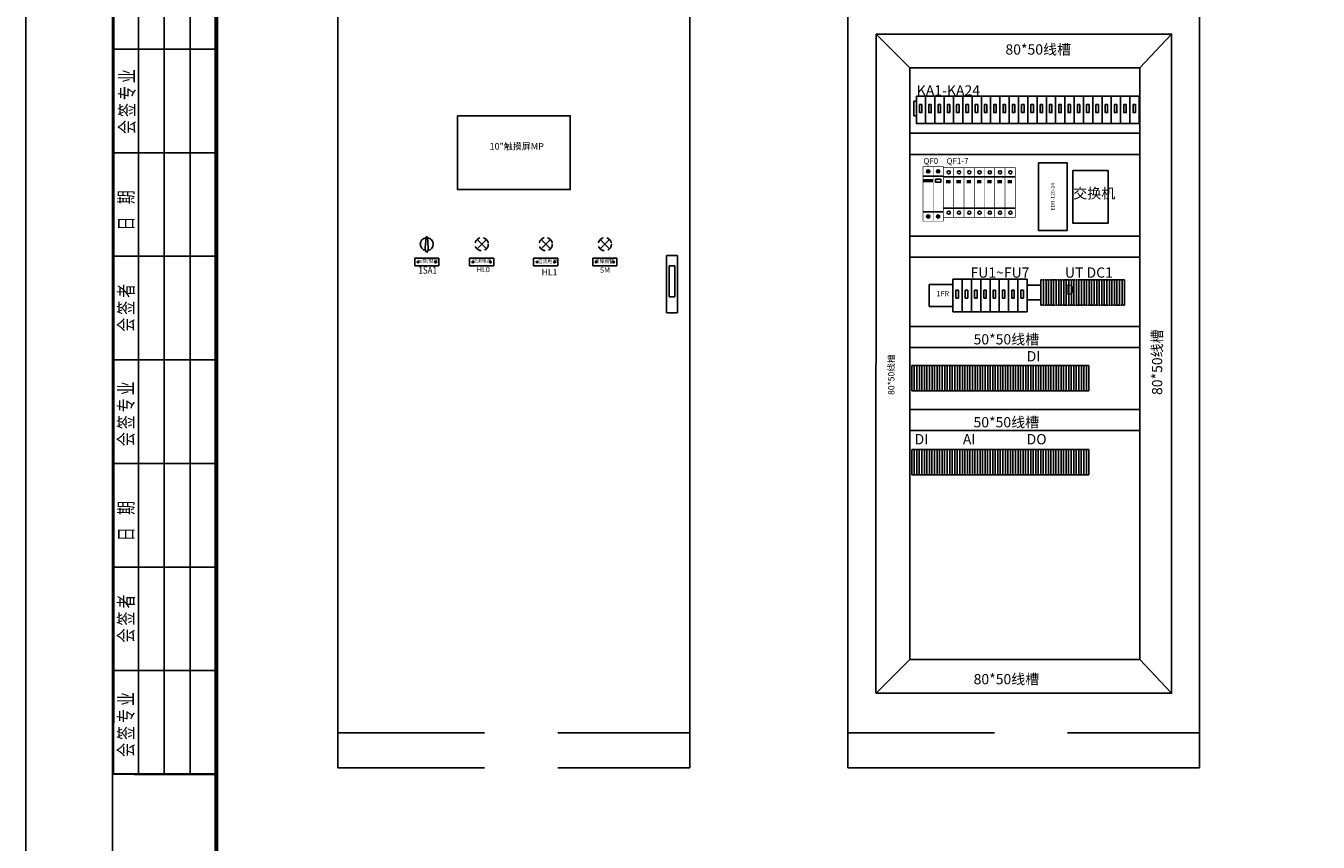
# Model space of a CAD drawing. Extents: x 187 to 13663, y -7871 to 6749.
# Drawn here: x 5426 to 5646, y -3275 to -3135 of the extents above; entities that cross this region are included whole.
import ezdxf

# ---------------------------------------------------------------- set-up
doc = ezdxf.new("R2010")
doc.units = 0
for name, pattern in [('CENTER', [2, 1.25, -0.25, 0.25, -0.25]), ('DASH', [0.35, 0.25, -0.1]), ('DASHED2', [0.375, 0.25, -0.125]), ('HIDDEN', [7.5, 5, -2.5])]:
    doc.linetypes.add(name, pattern=pattern)
for name, color, linetype in [('01原理图', 7, 'Continuous'), ('_SIGN_', 7, 'Continuous'), ('CL', 3, 'Continuous'), ('T', 3, 'Continuous')]:
    doc.layers.add(name, color=color, linetype=linetype)
doc.layers.add('不打印', color=6, linetype='Continuous', plot=False)
doc.styles.add('ecidi-romand', font='ecidi_romand.shx', dxfattribs={"width": 0.8, "bigfont": 'ecidi_hzfs.shx'})
doc.styles.add('HZZT', font='Romans.shx', dxfattribs={"bigfont": 'HZTXT.SHX'})
doc.styles.add('romans', font='romans.shx', dxfattribs={"width": 0.8})
doc.styles.add('TJZT2.0', font='txt', dxfattribs={"height": 2})
doc.styles.add('宋体2', font='txt', dxfattribs={"width": 0.8, "height": 2})
doc.styles.add('尺寸标注', font='txt', dxfattribs={"width": 0.8, "height": 35})

# ---------------------------------------------------------------- blocks, each defined once
blk = doc.blocks.new('*U202')
at = {"color": 1}
for p, q in [((0, 5.3), (3.5, 5.3)), ((3.5, 5.3), (7, 5.3)), ((7, 5.3), (10.5, 5.3)), ((10.5, 5.3), (14, 5.3)), ((14, 5.3), (17.5, 5.3)), ((17.5, 5.3), (21, 5.3)), ((21, 5.3), (24.5, 5.3)), ((0, -5.3), (3.5, -5.3)), ((3.5, -5.3), (7, -5.3)), ((7, -5.3), (10.5, -5.3)), ((10.5, -5.3), (14, -5.3)), ((14, -5.3), (17.5, -5.3)), ((17.5, -5.3), (21, -5.3)), ((21, -5.3), (24.5, -5.3))]:
    blk.add_line(p, q, dxfattribs=at)
at = {"const_width": 0.2}
for points in [[(0, 8.5), (3.5, 8.5), (3.5, -8.5), (0, -8.5)], [(3.5, 8.5), (7, 8.5), (7, -8.5), (3.5, -8.5)], [(7, 8.5), (10.5, 8.5), (10.5, -8.5), (7, -8.5)], [(10.5, 8.5), (14, 8.5), (14, -8.5), (10.5, -8.5)], [(14, 8.5), (17.5, 8.5), (17.5, -8.5), (14, -8.5)], [(17.5, 8.5), (21, 8.5), (21, -8.5), (17.5, -8.5)], [(21, 8.5), (24.5, 8.5), (24.5, -8.5), (21, -8.5)]]:
    blk.add_lwpolyline(points, close=True, dxfattribs=at)
at = {"const_width": 1.2}
for points in [[(0.93, 3.71), (2.44, 3.71)], [(4.43, 3.71), (5.94, 3.71)], [(7.93, 3.71), (9.44, 3.71)], [(11.43, 3.71), (12.94, 3.71)], [(14.93, 3.71), (16.44, 3.71)], [(18.43, 3.71), (19.94, 3.71)], [(21.93, 3.71), (23.44, 3.71)]]:
    blk.add_lwpolyline(points, dxfattribs=at)
at = {"color": 1}
for centre in [(1.82, 6.9), (5.32, 6.9), (8.82, 6.9), (12.32, 6.9), (15.82, 6.9), (19.32, 6.9), (22.82, 6.9), (1.82, -6.9), (5.32, -6.9), (8.82, -6.9), (12.32, -6.9), (15.82, -6.9), (19.32, -6.9), (22.82, -6.9)]:
    blk.add_circle(centre, 0.539, dxfattribs=at)
blk = doc.blocks.new('漏电保护器 GSH201')
at = {"color": 1}
for p, q in [((-3.5, -1.6), (-1.75, -1.6)), ((-1.8, -1.6), (-0.05, -1.6)), ((-1.8, -7.7), (-0.05, -7.7))]:
    blk.add_line(p, q, dxfattribs=at)
at = {"const_width": 0.1}
blk.add_lwpolyline([(-1.75, -9.3), (-3.5, -9.3), (-3.5, 0), (-1.75, 0)], dxfattribs=at)
blk.add_lwpolyline([(-1.75, 0), (0, 0), (0, -9.3), (-1.75, -9.3)], close=True, dxfattribs=at)
at = {"color": 1, "const_width": 0.6}
blk.add_lwpolyline([(-3.5, -2.39), (-1.75, -2.39)], dxfattribs=at)
at = {"layer": '01原理图', "color": 1}
for p, q in [((-2.86, -0.78), (-2.62, -0.78)), ((-2.86, -0.82), (-2.62, -0.82)), ((-2.62, -0.53), (-2.62, -0.78)), ((-2.62, -0.82), (-2.62, -1.07)), ((-2.57, -0.53), (-2.57, -0.78)), ((-2.57, -0.78), (-2.32, -0.78)), ((-2.57, -0.82), (-2.32, -0.82)), ((-2.57, -0.82), (-2.57, -1.07)), ((-1.16, -0.78), (-0.92, -0.78)), ((-1.16, -0.82), (-0.92, -0.82)), ((-0.92, -0.53), (-0.92, -0.78)), ((-0.92, -0.82), (-0.92, -1.07)), ((-0.87, -0.53), (-0.87, -0.78)), ((-0.87, -0.78), (-0.62, -0.78)), ((-0.87, -0.82), (-0.62, -0.82)), ((-0.87, -0.82), (-0.87, -1.07)), ((-3.5, -7.7), (-1.75, -7.7)), ((-2.86, -8.48), (-2.62, -8.48)), ((-2.86, -8.52), (-2.62, -8.52)), ((-2.62, -8.48), (-2.62, -8.23)), ((-2.62, -8.77), (-2.62, -8.52)), ((-2.57, -8.48), (-2.57, -8.23)), ((-2.57, -8.48), (-2.32, -8.48)), ((-2.57, -8.52), (-2.32, -8.52)), ((-2.57, -8.77), (-2.57, -8.52)), ((-1.16, -8.48), (-0.92, -8.48)), ((-1.16, -8.52), (-0.92, -8.52)), ((-0.92, -8.48), (-0.92, -8.23)), ((-0.92, -8.77), (-0.92, -8.52)), ((-0.87, -8.48), (-0.87, -8.23)), ((-0.87, -8.48), (-0.62, -8.48)), ((-0.87, -8.52), (-0.62, -8.52)), ((-0.87, -8.77), (-0.87, -8.52))]:
    blk.add_line(p, q, dxfattribs=at)
at = {"layer": '01原理图'}
blk.add_lwpolyline([(-1.35, -2.14), (-0.47, -2.14), (-0.47, -2.65), (-1.35, -2.65)], close=True, dxfattribs=at)
at = {"layer": '01原理图', "color": 1}
for centre in [(-2.59, -0.8), (-0.89, -0.8), (-2.59, -8.5), (-0.89, -8.5)]:
    blk.add_circle(centre, 0.269, dxfattribs=at)
blk = doc.blocks.new('A$C30F72DC8')
at = {"layer": '01原理图'}
blk.add_lwpolyline([(0, 11.52), (4.9, 11.52), (4.9, 0), (0, 0)], close=True, dxfattribs=at)
at = {"layer": '01原理图', "insert": (2.45, 5.76), "char_height": 0.64, "attachment_point": 5, "rotation": 90, "style": 'HZZT'}
blk.add_mtext('{\\fSimSun|b0|i0|c134|p2;EDR-120-24}', dxfattribs=at)
blk = doc.blocks.new('A$C42AF28A6')
for p, q in [((14.94, 84.82), (14.97, 296.99)), ((32.44, 84.81), (14.94, 84.82))]:
    blk.add_line(p, q)
blk.add_lwpolyline([(434.79, 304.02), (14.79, 304.02), (14.79, 7.05), (434.79, 7.05)], close=True)
for points, const_width in [([(32.47, 296.99), (14.97, 296.99), (14.94, 84.82), (32.44, 84.81)], 0.354), ([(174.79, 14.13), (32.47, 14.16), (32.47, 296.99), (427.73, 296.99), (427.73, 14.16), (284.8, 14.16)], 0.707)]:
    blk.add_lwpolyline(points, dxfattribs=dict(const_width=const_width))
at = {"layer": 'CL'}
for p, q in [((19.19, 296.95), (19.19, 137.85)), ((23.61, 296.95), (23.61, 137.85)), ((28.02, 296.95), (28.02, 137.85)), ((32.44, 208.56), (14.94, 208.56)), ((32.44, 190.89), (14.94, 190.89)), ((32.44, 173.21), (14.94, 173.21)), ((32.44, 155.53), (14.94, 155.53)), ((32.44, 137.85), (14.94, 137.85)), ((19.19, 137.84), (19.19, 84.81)), ((23.61, 137.84), (23.61, 84.81)), ((28.02, 137.84), (28.02, 84.81)), ((32.44, 120.17), (14.94, 120.17)), ((32.44, 102.49), (14.94, 102.49))]:
    blk.add_line(p, q, dxfattribs=at)
at = {"layer": '不打印', "color": 6, "linetype": 'DASH', "ltscale": 2}
blk.add_lwpolyline([(441, 0), (441, 311.85), (0, 311.85), (0, 0)], close=True, dxfattribs=at)
at = {"layer": 'CL', "style": 'ecidi-romand', "width": 0.7}
blk.add_text('日    期', height=2.475, rotation=90, dxfattribs=at).set_placement((18.33, 177.62))
at = {"layer": 'T', "style": 'ecidi-romand', "width": 0.7}
for s, p in [('会 签 专 业', (18.51, 194.09)), ('会 签 者', (18.33, 160.34)), ('会 签 专 业', (18.33, 140.81)), ('日    期', (18.33, 124.58)), ('会 签 者', (18.33, 107.3)), ('会 签 专 业', (18.33, 87.77))]:
    blk.add_text(s, height=2.475, rotation=90, dxfattribs=at).set_placement(p)

msp = doc.modelspace()

# ---------------------------------------------------------------- linework, layer by layer
for p, q in [((5478.786, -3097.1198), (5478.786, -3262.1198)), ((5478.786, -3097.1198), (5478.786, -3262.1198)), ((5538.786, -3097.1198), (5538.786, -3262.1198))]:
    msp.add_line(p, q)
at = {"color": 0}
for p, q in [((5565.7176, -3097.1198), (5565.7176, -3262.1198)), ((5565.7176, -3097.1198), (5565.7176, -3262.1198)), ((5625.7176, -3097.1198), (5625.7176, -3262.1198)), ((5625.7176, -3097.1198), (5625.7176, -3262.1198)), ((5491.8649, -3175.1198), (5491.8649, -3176.3948)), ((5495.9899, -3175.1198), (5491.8649, -3175.1198)), ((5495.9899, -3176.3948), (5495.9899, -3175.1198)), ((5501.2361, -3175.1198), (5501.2361, -3176.3948)), ((5505.3611, -3175.1198), (5501.2361, -3175.1198)), ((5505.3611, -3176.3948), (5505.3611, -3175.1198)), ((5512.1562, -3175.1198), (5512.1562, -3176.3948)), ((5516.2812, -3175.1198), (5512.1562, -3175.1198)), ((5516.2812, -3176.3948), (5516.2812, -3175.1198)), ((5522.2378, -3175.1198), (5522.2378, -3176.3948)), ((5526.3628, -3175.1198), (5522.2378, -3175.1198)), ((5526.3628, -3176.3948), (5526.3628, -3175.1198)), ((5491.8649, -3176.3948), (5495.9899, -3176.3948)), ((5501.2361, -3176.3948), (5505.3611, -3176.3948)), ((5512.1562, -3176.3948), (5516.2812, -3176.3948)), ((5522.2378, -3176.3948), (5526.3628, -3176.3948))]:
    msp.add_line(p, q, dxfattribs=at)
at = {"lineweight": -2, "ltscale": 0.0001}
for p, q in [((5615.55, -3142.6262), (5620.9469, -3136.8695)), ((5620.9469, -3136.8695), (5620.9469, -3142.6262)), ((5598.6682, -3179.718), (5596.3109, -3179.718)), ((5598.6682, -3182.2365), (5596.3109, -3182.2365))]:
    msp.add_line(p, q, dxfattribs=at)
at = {"lineweight": -2}
for p, q in [((5576.3335, -3142.6262), (5576.3326, -3243.6128)), ((5576.3334, -3142.6262), (5615.55, -3142.6262)), ((5615.5388, -3243.6128), (5615.55, -3142.6262)), ((5576.9948, -3148.2887), (5577.4221, -3148.2887)), ((5576.9948, -3148.2887), (5576.9948, -3150.8073)), ((5576.9948, -3150.8073), (5577.4221, -3150.8073)), ((5576.3317, -3153.7932), (5615.5484, -3153.7932)), ((5576.3343, -3157.3911), (5615.5484, -3157.3911)), ((5576.3319, -3171.3462), (5615.5486, -3171.3462)), ((5576.3319, -3171.3462), (5615.5486, -3171.3462)), ((5576.3319, -3171.3462), (5615.5486, -3171.3462)), ((5576.3372, -3171.3462), (5615.5434, -3171.3462)), ((5576.3319, -3174.9441), (5615.5486, -3174.9441)), ((5576.3319, -3174.9441), (5615.5486, -3174.9441)), ((5576.3372, -3174.9441), (5615.5434, -3174.9441)), ((5598.6682, -3178.8185), (5598.6682, -3183.136)), ((5599.1068, -3178.8185), (5599.1068, -3183.136)), ((5599.5385, -3178.8185), (5599.5385, -3183.136)), ((5599.9703, -3178.8185), (5599.9703, -3183.136)), ((5600.402, -3178.8185), (5600.402, -3183.136)), ((5600.8338, -3178.8185), (5600.8338, -3183.136)), ((5601.2655, -3178.8185), (5601.2655, -3183.136)), ((5601.6973, -3178.8185), (5601.6973, -3183.136)), ((5602.129, -3178.8185), (5602.129, -3183.136)), ((5602.5608, -3178.8185), (5602.5608, -3183.136)), ((5602.9925, -3178.8185), (5602.9925, -3183.136)), ((5603.4243, -3178.8185), (5603.4243, -3183.136)), ((5603.856, -3178.8185), (5603.856, -3183.136)), ((5604.2878, -3178.8185), (5604.2878, -3183.136)), ((5604.2878, -3178.8185), (5604.2878, -3183.136)), ((5604.7195, -3178.8185), (5604.7195, -3183.136)), ((5604.7195, -3178.8185), (5604.7195, -3183.136)), ((5605.1513, -3178.8185), (5605.1513, -3183.136)), ((5605.1513, -3178.8185), (5605.1513, -3183.136)), ((5605.583, -3178.8185), (5605.583, -3183.136)), ((5605.583, -3178.8185), (5605.583, -3183.136)), ((5606.0148, -3178.8185), (5606.0148, -3183.136)), ((5606.4465, -3178.8185), (5606.4465, -3183.136)), ((5606.8783, -3178.8185), (5606.8783, -3183.136)), ((5607.31, -3178.8185), (5607.31, -3183.136)), ((5607.7418, -3178.8185), (5607.7418, -3183.136)), ((5608.1735, -3178.8185), (5608.1735, -3183.136)), ((5608.6053, -3178.8185), (5608.6053, -3183.136)), ((5608.6053, -3178.8185), (5608.6053, -3183.136)), ((5609.037, -3178.8185), (5609.037, -3183.136)), ((5609.037, -3178.8185), (5609.037, -3183.136)), ((5609.4688, -3178.8185), (5609.4688, -3183.136)), ((5609.4688, -3178.8185), (5609.4688, -3183.136)), ((5609.9005, -3178.8185), (5609.9005, -3183.136)), ((5609.9005, -3178.8185), (5609.9005, -3183.136)), ((5610.3323, -3178.8185), (5610.3323, -3183.136)), ((5610.764, -3178.8185), (5610.764, -3183.136)), ((5611.1958, -3178.8185), (5611.1958, -3183.136)), ((5611.6275, -3178.8185), (5611.6275, -3183.136)), ((5612.0593, -3178.8185), (5612.0593, -3183.136)), ((5612.491, -3178.8185), (5612.491, -3183.136)), ((5612.9228, -3178.8185), (5612.9228, -3183.136)), ((5612.9228, -3178.8185), (5612.9228, -3183.136)), ((5576.3198, -3186.7701), (5615.5364, -3186.7701)), ((5576.325, -3186.7701), (5615.5417, -3186.7701)), ((5576.3302, -3186.7701), (5615.5364, -3186.7701)), ((5576.3354, -3186.7701), (5615.5417, -3186.7701)), ((5576.3354, -3186.7701), (5615.5417, -3186.7701)), ((5576.3354, -3186.7701), (5615.5417, -3186.7701)), ((5576.3199, -3190.3681), (5615.5366, -3190.3681)), ((5576.3252, -3190.3681), (5615.5418, -3190.3681)), ((5576.3304, -3190.3681), (5615.5366, -3190.3681)), ((5576.3356, -3190.3681), (5615.5418, -3190.3681)), ((5576.3356, -3190.3681), (5615.5418, -3190.3681)), ((5576.3356, -3190.3681), (5615.5418, -3190.3681)), ((5576.6357, -3193.4221), (5576.6357, -3197.7396)), ((5577.0674, -3193.4221), (5577.0674, -3197.7396)), ((5577.0674, -3193.4221), (5577.0674, -3197.7396)), ((5577.4992, -3193.4221), (5577.4992, -3197.7396)), ((5577.4992, -3193.4221), (5577.4992, -3197.7396)), ((5577.9309, -3193.4221), (5577.9309, -3197.7396)), ((5577.9309, -3193.4221), (5577.9309, -3197.7396)), ((5578.3627, -3193.4221), (5578.3627, -3197.7396)), ((5578.3627, -3193.4221), (5578.3627, -3197.7396)), ((5578.7944, -3193.4221), (5578.7944, -3197.7396)), ((5579.2262, -3193.4221), (5579.2262, -3197.7396)), ((5579.6579, -3193.4221), (5579.6579, -3197.7396)), ((5580.0897, -3193.4221), (5580.0897, -3197.7396)), ((5580.5214, -3193.4221), (5580.5214, -3197.7396)), ((5580.9532, -3193.4221), (5580.9532, -3197.7396)), ((5581.3849, -3193.4221), (5581.3849, -3197.7396)), ((5581.3849, -3193.4221), (5581.3849, -3197.7396)), ((5581.8167, -3193.4221), (5581.8167, -3197.7396)), ((5581.8167, -3193.4221), (5581.8167, -3197.7396)), ((5582.2484, -3193.4221), (5582.2484, -3197.7396)), ((5582.2484, -3193.4221), (5582.2484, -3197.7396)), ((5582.6802, -3193.4221), (5582.6802, -3197.7396)), ((5582.6802, -3193.4221), (5582.6802, -3197.7396)), ((5583.1119, -3193.4221), (5583.1119, -3197.7396)), ((5583.5437, -3193.4221), (5583.5437, -3197.7396)), ((5583.9754, -3193.4221), (5583.9754, -3197.7396)), ((5584.4072, -3193.4221), (5584.4072, -3197.7396)), ((5584.8389, -3193.4221), (5584.8389, -3197.7396)), ((5585.2707, -3193.4221), (5585.2707, -3197.7396)), ((5585.7024, -3193.4221), (5585.7024, -3197.7396)), ((5585.7024, -3193.4221), (5585.7024, -3197.7396)), ((5586.1342, -3193.4221), (5586.1342, -3197.7396)), ((5586.5659, -3193.4221), (5586.5659, -3197.7396)), ((5586.9977, -3193.4221), (5586.9977, -3197.7396)), ((5587.4294, -3193.4221), (5587.4294, -3197.7396)), ((5587.8612, -3193.4221), (5587.8612, -3197.7396)), ((5587.8612, -3193.4221), (5587.8612, -3197.7396)), ((5588.2929, -3193.4221), (5588.2929, -3197.7396)), ((5588.2929, -3193.4221), (5588.2929, -3197.7396)), ((5588.7247, -3193.4221), (5588.7247, -3197.7396)), ((5588.7247, -3193.4221), (5588.7247, -3197.7396)), ((5589.1564, -3193.4221), (5589.1564, -3197.7396)), ((5589.1564, -3193.4221), (5589.1564, -3197.7396)), ((5589.5882, -3193.4221), (5589.5882, -3197.7396)), ((5590.0199, -3193.4221), (5590.0199, -3197.7396)), ((5590.4517, -3193.4221), (5590.4517, -3197.7396)), ((5590.8834, -3193.4221), (5590.8834, -3197.7396)), ((5591.3152, -3193.4221), (5591.3152, -3197.7396)), ((5591.7469, -3193.4221), (5591.7469, -3197.7396)), ((5592.1787, -3193.4221), (5592.1787, -3197.7396)), ((5592.1787, -3193.4221), (5592.1787, -3197.7396)), ((5592.5979, -3193.4221), (5606.4207, -3193.4221)), ((5592.6104, -3193.4221), (5592.6104, -3197.7396)), ((5592.6104, -3193.4221), (5592.6104, -3197.7396)), ((5593.0422, -3193.4221), (5593.0422, -3197.7396)), ((5593.0422, -3193.4221), (5593.0422, -3197.7396)), ((5593.4739, -3193.4221), (5593.4739, -3197.7396)), ((5593.4739, -3193.4221), (5593.4739, -3197.7396)), ((5593.9057, -3193.4221), (5593.9057, -3197.7396)), ((5594.3374, -3193.4221), (5594.3374, -3197.7396)), ((5594.7692, -3193.4221), (5594.7692, -3197.7396)), ((5595.2009, -3193.4221), (5595.2009, -3197.7396)), ((5595.6327, -3193.4221), (5595.6327, -3197.7396)), ((5596.0644, -3193.4221), (5596.0644, -3197.7396)), ((5596.4962, -3193.4221), (5596.4962, -3197.7396)), ((5596.4962, -3193.4221), (5596.4962, -3197.7396)), ((5596.9279, -3193.4221), (5596.9279, -3197.7396)), ((5596.9279, -3193.4221), (5596.9279, -3197.7396)), ((5597.3597, -3193.4221), (5597.3597, -3197.7396)), ((5597.3597, -3193.4221), (5597.3597, -3197.7396)), ((5597.7914, -3193.4221), (5597.7914, -3197.7396)), ((5597.7914, -3193.4221), (5597.7914, -3197.7396)), ((5598.2232, -3193.4221), (5598.2232, -3197.7396)), ((5598.6549, -3193.4221), (5598.6549, -3197.7396)), ((5599.0809, -3193.4221), (5599.0809, -3197.7396)), ((5599.5059, -3193.4221), (5599.5059, -3197.7396)), ((5599.9444, -3193.4221), (5599.9444, -3197.7396)), ((5600.3762, -3193.4221), (5600.3762, -3197.7396)), ((5600.8079, -3193.4221), (5600.8079, -3197.7396)), ((5601.2397, -3193.4221), (5601.2397, -3197.7396)), ((5601.6714, -3193.4221), (5601.6714, -3197.7396)), ((5602.1032, -3193.4221), (5602.1032, -3197.7396)), ((5602.5349, -3193.4221), (5602.5349, -3197.7396)), ((5602.9667, -3193.4221), (5602.9667, -3197.7396)), ((5603.3984, -3193.4221), (5603.3984, -3197.7396)), ((5603.8302, -3193.4221), (5603.8302, -3197.7396)), ((5604.2619, -3193.4221), (5604.2619, -3197.7396)), ((5604.6937, -3193.4221), (5604.6937, -3197.7396)), ((5605.1254, -3193.4221), (5605.1254, -3197.7396)), ((5605.1254, -3193.4221), (5605.1254, -3197.7396)), ((5605.5572, -3193.4221), (5605.5572, -3197.7396)), ((5605.5572, -3193.4221), (5605.5572, -3197.7396)), ((5605.9889, -3193.4221), (5605.9889, -3197.7396)), ((5605.9889, -3193.4221), (5605.9889, -3197.7396)), ((5606.4207, -3193.4221), (5606.4207, -3197.7396)), ((5606.4207, -3193.4221), (5606.4207, -3197.7396)), ((5606.8524, -3193.4221), (5606.8524, -3197.7396)), ((5576.6357, -3197.7396), (5606.8524, -3197.7396)), ((5576.3199, -3200.9247), (5615.5366, -3200.9247)), ((5576.3252, -3200.9247), (5615.5418, -3200.9247)), ((5576.3304, -3200.9247), (5615.5366, -3200.9247)), ((5576.3356, -3200.9247), (5615.5418, -3200.9247)), ((5576.3356, -3200.9247), (5615.5418, -3200.9247)), ((5576.3356, -3200.9247), (5615.5418, -3200.9247)), ((5576.3097, -3204.5226), (5615.5263, -3204.5226)), ((5576.3149, -3204.5226), (5615.5315, -3204.5226)), ((5576.3201, -3204.5226), (5615.5263, -3204.5226)), ((5576.3253, -3204.5226), (5615.5315, -3204.5226)), ((5576.3253, -3204.5226), (5615.5315, -3204.5226)), ((5576.3253, -3204.5226), (5615.5315, -3204.5226)), ((5576.6254, -3207.7543), (5576.6254, -3212.0718)), ((5577.0571, -3207.7543), (5577.0571, -3212.0718)), ((5577.0571, -3207.7543), (5577.0571, -3212.0718)), ((5577.4889, -3207.7543), (5577.4889, -3212.0718)), ((5577.4889, -3207.7543), (5577.4889, -3212.0718)), ((5577.9206, -3207.7543), (5577.9206, -3212.0718)), ((5577.9206, -3207.7543), (5577.9206, -3212.0718)), ((5578.3524, -3207.7543), (5578.3524, -3212.0718)), ((5578.3524, -3207.7543), (5578.3524, -3212.0718)), ((5578.7841, -3207.7543), (5578.7841, -3212.0718)), ((5579.2159, -3207.7543), (5579.2159, -3212.0718)), ((5579.6476, -3207.7543), (5579.6476, -3212.0718)), ((5580.0794, -3207.7543), (5580.0794, -3212.0718)), ((5580.5111, -3207.7543), (5580.5111, -3212.0718)), ((5580.9429, -3207.7543), (5580.9429, -3212.0718)), ((5581.3746, -3207.7543), (5581.3746, -3212.0718)), ((5581.3746, -3207.7543), (5581.3746, -3212.0718)), ((5581.8064, -3207.7543), (5581.8064, -3212.0718)), ((5581.8064, -3207.7543), (5581.8064, -3212.0718)), ((5582.2381, -3207.7543), (5582.2381, -3212.0718)), ((5582.2381, -3207.7543), (5582.2381, -3212.0718)), ((5582.6699, -3207.7543), (5582.6699, -3212.0718)), ((5582.6699, -3207.7543), (5582.6699, -3212.0718)), ((5583.1016, -3207.7543), (5583.1016, -3212.0718)), ((5583.5334, -3207.7543), (5583.5334, -3212.0718)), ((5583.9651, -3207.7543), (5583.9651, -3212.0718)), ((5584.3969, -3207.7543), (5584.3969, -3212.0718)), ((5584.8286, -3207.7543), (5584.8286, -3212.0718)), ((5585.2604, -3207.7543), (5585.2604, -3212.0718)), ((5585.6921, -3207.7543), (5585.6921, -3212.0718)), ((5585.6921, -3207.7543), (5585.6921, -3212.0718)), ((5586.1239, -3207.7543), (5586.1239, -3212.0718)), ((5586.5556, -3207.7543), (5586.5556, -3212.0718)), ((5586.9874, -3207.7543), (5586.9874, -3212.0718)), ((5587.4191, -3207.7543), (5587.4191, -3212.0718)), ((5587.8509, -3207.7543), (5587.8509, -3212.0718)), ((5587.8509, -3207.7543), (5587.8509, -3212.0718)), ((5588.2826, -3207.7543), (5588.2826, -3212.0718)), ((5588.2826, -3207.7543), (5588.2826, -3212.0718)), ((5588.7144, -3207.7543), (5588.7144, -3212.0718)), ((5588.7144, -3207.7543), (5588.7144, -3212.0718)), ((5589.1461, -3207.7543), (5589.1461, -3212.0718)), ((5589.1461, -3207.7543), (5589.1461, -3212.0718)), ((5589.5779, -3207.7543), (5589.5779, -3212.0718)), ((5590.0096, -3207.7543), (5590.0096, -3212.0718)), ((5590.4414, -3207.7543), (5590.4414, -3212.0718)), ((5590.8731, -3207.7543), (5590.8731, -3212.0718)), ((5591.3049, -3207.7543), (5591.3049, -3212.0718)), ((5591.7366, -3207.7543), (5591.7366, -3212.0718)), ((5592.1684, -3207.7543), (5592.1684, -3212.0718)), ((5592.1684, -3207.7543), (5592.1684, -3212.0718)), ((5592.5876, -3207.7543), (5606.4104, -3207.7543)), ((5592.6001, -3207.7543), (5592.6001, -3212.0718)), ((5592.6001, -3207.7543), (5592.6001, -3212.0718)), ((5593.0319, -3207.7543), (5593.0319, -3212.0718)), ((5593.0319, -3207.7543), (5593.0319, -3212.0718)), ((5593.4636, -3207.7543), (5593.4636, -3212.0718)), ((5593.4636, -3207.7543), (5593.4636, -3212.0718)), ((5593.8954, -3207.7543), (5593.8954, -3212.0718)), ((5594.3271, -3207.7543), (5594.3271, -3212.0718)), ((5594.7589, -3207.7543), (5594.7589, -3212.0718)), ((5595.1906, -3207.7543), (5595.1906, -3212.0718)), ((5595.6224, -3207.7543), (5595.6224, -3212.0718)), ((5596.0541, -3207.7543), (5596.0541, -3212.0718)), ((5596.4859, -3207.7543), (5596.4859, -3212.0718)), ((5596.4859, -3207.7543), (5596.4859, -3212.0718)), ((5596.9176, -3207.7543), (5596.9176, -3212.0718)), ((5596.9176, -3207.7543), (5596.9176, -3212.0718)), ((5597.3494, -3207.7543), (5597.3494, -3212.0718)), ((5597.3494, -3207.7543), (5597.3494, -3212.0718)), ((5597.7811, -3207.7543), (5597.7811, -3212.0718)), ((5597.7811, -3207.7543), (5597.7811, -3212.0718)), ((5598.2129, -3207.7543), (5598.2129, -3212.0718)), ((5598.6446, -3207.7543), (5598.6446, -3212.0718)), ((5599.0706, -3207.7543), (5599.0706, -3212.0718)), ((5599.4956, -3207.7543), (5599.4956, -3212.0718)), ((5599.9341, -3207.7543), (5599.9341, -3212.0718)), ((5600.3659, -3207.7543), (5600.3659, -3212.0718)), ((5600.7976, -3207.7543), (5600.7976, -3212.0718)), ((5601.2294, -3207.7543), (5601.2294, -3212.0718)), ((5601.6611, -3207.7543), (5601.6611, -3212.0718)), ((5602.0929, -3207.7543), (5602.0929, -3212.0718)), ((5602.5246, -3207.7543), (5602.5246, -3212.0718)), ((5602.9564, -3207.7543), (5602.9564, -3212.0718)), ((5603.3881, -3207.7543), (5603.3881, -3212.0718)), ((5603.8199, -3207.7543), (5603.8199, -3212.0718)), ((5604.2516, -3207.7543), (5604.2516, -3212.0718)), ((5604.6834, -3207.7543), (5604.6834, -3212.0718)), ((5605.1151, -3207.7543), (5605.1151, -3212.0718)), ((5605.1151, -3207.7543), (5605.1151, -3212.0718)), ((5605.5469, -3207.7543), (5605.5469, -3212.0718)), ((5605.5469, -3207.7543), (5605.5469, -3212.0718)), ((5605.9786, -3207.7543), (5605.9786, -3212.0718)), ((5605.9786, -3207.7543), (5605.9786, -3212.0718)), ((5606.4104, -3207.7543), (5606.4104, -3212.0718)), ((5606.4104, -3207.7543), (5606.4104, -3212.0718)), ((5606.8421, -3207.7543), (5606.8421, -3212.0718)), ((5576.6254, -3212.0718), (5606.8421, -3212.0718)), ((5576.317, -3243.6128), (5615.5336, -3243.6128)), ((5576.3222, -3243.6128), (5615.5388, -3243.6128)), ((5576.3274, -3243.6128), (5615.5336, -3243.6128)), ((5576.3326, -3243.6128), (5615.5388, -3243.6128)), ((5576.3326, -3243.6128), (5615.5388, -3243.6128)), ((5576.3326, -3243.6128), (5615.5388, -3243.6128)), ((5576.3333, -3243.6128), (5615.5395, -3243.6128)), ((5576.3333, -3243.6128), (5615.5499, -3243.6128)), ((5576.3385, -3243.6128), (5615.5447, -3243.6128)), ((5576.3437, -3243.6128), (5615.5499, -3243.6128)), ((5576.3437, -3243.6128), (5615.5499, -3243.6128))]:
    msp.add_line(p, q, dxfattribs=at)
at = {"color": 1, "linetype": 'CENTER'}
for p, q in [((5495.4274, -3175.5613), (5495.4274, -3175.9381)), ((5504.7986, -3175.5613), (5504.7986, -3175.9381)), ((5515.7187, -3175.5613), (5515.7187, -3175.9381)), ((5525.8003, -3175.5613), (5525.8003, -3175.9381)), ((5492.236, -3175.7573), (5492.6212, -3175.7573)), ((5495.236, -3175.7573), (5495.6212, -3175.7573)), ((5501.6072, -3175.7573), (5501.9924, -3175.7573)), ((5504.6072, -3175.7573), (5504.9924, -3175.7573)), ((5512.5274, -3175.7573), (5512.9126, -3175.7573)), ((5515.5274, -3175.7573), (5515.9126, -3175.7573)), ((5522.609, -3175.7573), (5522.9942, -3175.7573)), ((5525.609, -3175.7573), (5525.9942, -3175.7573))]:
    msp.add_line(p, q, dxfattribs=at)
at = {"lineweight": -2}
for points in [[(5570.5767, -3136.8695), (5620.9469, -3136.8695), (5620.9469, -3136.8695), (5570.5767, -3136.8695)], [(5578.3782, -3148.8939), (5577.958, -3148.8939), (5577.958, -3150.2466), (5578.3782, -3150.2466)], [(5579.9613, -3148.8939), (5579.5411, -3148.8939), (5579.5411, -3150.2466), (5579.9613, -3150.2466)], [(5581.5444, -3148.8939), (5581.1242, -3148.8939), (5581.1242, -3150.2466), (5581.5444, -3150.2466)], [(5583.1274, -3148.8939), (5582.7073, -3148.8939), (5582.7073, -3150.2466), (5583.1274, -3150.2466)], [(5584.7105, -3148.8939), (5584.2904, -3148.8939), (5584.2904, -3150.2466), (5584.7105, -3150.2466)], [(5586.2936, -3148.8939), (5585.8734, -3148.8939), (5585.8734, -3150.2466), (5586.2936, -3150.2466)], [(5587.8767, -3148.8939), (5587.4565, -3148.8939), (5587.4565, -3150.2466), (5587.8767, -3150.2466)], [(5589.4598, -3148.8939), (5589.0396, -3148.8939), (5589.0396, -3150.2466), (5589.4598, -3150.2466)], [(5591.0429, -3148.8939), (5590.6227, -3148.8939), (5590.6227, -3150.2466), (5591.0429, -3150.2466)], [(5592.626, -3148.8939), (5592.2058, -3148.8939), (5592.2058, -3150.2466), (5592.626, -3150.2466)], [(5594.209, -3148.8939), (5593.7889, -3148.8939), (5593.7889, -3150.2466), (5594.209, -3150.2466)], [(5595.7921, -3148.8939), (5595.3719, -3148.8939), (5595.3719, -3150.2466), (5595.7921, -3150.2466)], [(5597.3752, -3148.8939), (5596.955, -3148.8939), (5596.955, -3150.2466), (5597.3752, -3150.2466)], [(5598.9583, -3148.8939), (5598.5381, -3148.8939), (5598.5381, -3150.2466), (5598.9583, -3150.2466)], [(5600.5414, -3148.8939), (5600.1212, -3148.8939), (5600.1212, -3150.2466), (5600.5414, -3150.2466)], [(5602.1245, -3148.8939), (5601.7043, -3148.8939), (5601.7043, -3150.2466), (5602.1245, -3150.2466)], [(5603.7075, -3148.8939), (5603.2874, -3148.8939), (5603.2874, -3150.2466), (5603.7075, -3150.2466)], [(5605.2906, -3148.8939), (5604.8705, -3148.8939), (5604.8705, -3150.2466), (5605.2906, -3150.2466)], [(5606.8737, -3148.8939), (5606.4535, -3148.8939), (5606.4535, -3150.2466), (5606.8737, -3150.2466)], [(5608.4568, -3148.8939), (5608.0366, -3148.8939), (5608.0366, -3150.2466), (5608.4568, -3150.2466)], [(5610.0399, -3148.8939), (5609.6197, -3148.8939), (5609.6197, -3150.2466), (5610.0399, -3150.2466)], [(5611.623, -3148.8939), (5611.2028, -3148.8939), (5611.2028, -3150.2466), (5611.623, -3150.2466)], [(5613.206, -3148.8939), (5612.7859, -3148.8939), (5612.7859, -3150.2466), (5613.206, -3150.2466)], [(5614.7891, -3148.8939), (5614.369, -3148.8939), (5614.369, -3150.2466), (5614.7891, -3150.2466)], [(5584.5953, -3180.5747), (5584.1752, -3180.5747), (5584.1752, -3181.9273), (5584.5953, -3181.9273)], [(5586.1854, -3180.5747), (5585.7652, -3180.5747), (5585.7652, -3181.9273), (5586.1854, -3181.9273)], [(5587.7685, -3180.5747), (5587.3483, -3180.5747), (5587.3483, -3181.9273), (5587.7685, -3181.9273)], [(5589.3516, -3180.5747), (5588.9314, -3180.5747), (5588.9314, -3181.9273), (5589.3516, -3181.9273)], [(5590.9277, -3180.5747), (5590.5075, -3180.5747), (5590.5075, -3181.9273), (5590.9277, -3181.9273)], [(5592.5177, -3180.5747), (5592.0975, -3180.5747), (5592.0975, -3181.9273), (5592.5177, -3181.9273)], [(5594.1008, -3180.5747), (5593.6806, -3180.5747), (5593.6806, -3181.9273), (5594.1008, -3181.9273)], [(5595.6839, -3180.5747), (5595.2637, -3180.5747), (5595.2637, -3181.9273), (5595.6839, -3181.9273)], [(5570.5655, -3249.3695), (5620.9357, -3249.3695), (5620.9357, -3249.3695), (5570.5655, -3249.3695)]]:
    msp.add_lwpolyline(points, close=True, dxfattribs=at)
at = {"color": 7, "ltscale": 0.0001}
msp.add_lwpolyline([(5499.186, -3150.7997), (5518.386, -3150.7997), (5518.386, -3163.3997), (5499.186, -3163.3997)], close=True, dxfattribs=at)
at = {"ltscale": 0.0001}
msp.add_lwpolyline([(5604.1196, -3160.1519), (5610.1196, -3160.1519), (5610.1196, -3169.1519), (5604.1196, -3169.1519)], close=True, dxfattribs=at)
for points in [[(5493.9274, -3171.474), (5493.8472, -3171.4849), (5493.8037, -3171.5187), (5493.6763, -3173.3311), (5493.6763, -3173.557), (5493.8113, -3174.0417), (5493.9274, -3174.0659)], [(5493.9274, -3171.5407), (5493.8019, -3171.8796), (5493.9274, -3171.8343)], [(5493.9274, -3171.474), (5494.0075, -3171.4849), (5494.0511, -3171.5187), (5494.1785, -3173.3311), (5494.1785, -3173.557), (5494.0435, -3174.0417), (5493.9274, -3174.0659)], [(5493.9274, -3171.5407), (5494.0529, -3171.8796), (5493.9274, -3171.8343)]]:
    msp.add_lwpolyline(points)
at = {"linetype": 'DASH'}
msp.add_lwpolyline([(5598.6682, -3178.8185), (5612.9228, -3178.8185), (5612.9228, -3183.136), (5598.6682, -3183.136)], close=True, dxfattribs=at)
at = {"color": 0}
for centre in [(5492.4286, -3175.7573), (5495.4286, -3175.7573), (5501.7998, -3175.7573), (5504.7998, -3175.7573), (5512.72, -3175.7573), (5515.72, -3175.7573), (5522.8016, -3175.7573), (5525.8016, -3175.7573)]:
    msp.add_circle(centre, 0.15, dxfattribs=at)
for start, end in [(96.882152, 260.566613), (279.433387, 83.117848)]:
    msp.add_arc((5493.9274, -3172.726), 1.1, start, end)
at = {"layer": '_SIGN_', "ltscale": 5}
for p, q in [((5478.786, -3097.1198), (5478.786, -3262.1198)), ((5538.786, -3097.1198), (5538.786, -3262.1198))]:
    msp.add_line(p, q, dxfattribs=at)
at = {"layer": '_SIGN_', "color": 0, "ltscale": 5}
for p, q in [((5565.7176, -3097.1198), (5565.7176, -3262.1198)), ((5625.7176, -3097.1198), (5625.7176, -3262.1198)), ((5625.7176, -3097.1198), (5625.7176, -3262.1198))]:
    msp.add_line(p, q, dxfattribs=at)
at = {"layer": '_SIGN_', "lineweight": -2, "ltscale": 5}
for p, q in [((5570.5767, -3136.8695), (5570.5205, -3249.3695)), ((5570.5767, -3136.8695), (5576.3334, -3142.6262)), ((5620.9389, -3249.3695), (5620.9469, -3136.8695)), ((5605.583, -3178.8185), (5612.9228, -3178.8185)), ((5576.6357, -3193.4221), (5599.0809, -3193.4221)), ((5606.4207, -3193.4221), (5606.8524, -3193.4221)), ((5576.6254, -3207.7543), (5599.0706, -3207.7543)), ((5606.4104, -3207.7543), (5606.8421, -3207.7543)), ((5570.5655, -3249.3695), (5576.3222, -3243.6128)), ((5620.9357, -3249.3695), (5615.5388, -3243.6128))]:
    msp.add_line(p, q, dxfattribs=at)
at = {"layer": '_SIGN_', "color": 3, "linetype": 'HIDDEN', "ltscale": 5}
for p, q in [((5502.5031, -3171.9305), (5503.2986, -3172.726)), ((5502.5031, -3173.5215), (5504.0941, -3171.9305)), ((5503.2986, -3172.726), (5504.0941, -3173.5215)), ((5513.4232, -3171.9305), (5514.2187, -3172.726)), ((5513.4232, -3173.5215), (5515.0142, -3171.9305)), ((5514.2187, -3172.726), (5515.0142, -3173.5215))]:
    msp.add_line(p, q, dxfattribs=at)
at = {"layer": '_SIGN_', "color": 2, "linetype": 'HIDDEN', "ltscale": 5}
for p, q in [((5523.5048, -3171.9305), (5524.3003, -3172.726)), ((5523.5048, -3173.5215), (5525.0958, -3171.9305)), ((5524.3003, -3172.726), (5525.0958, -3173.5215))]:
    msp.add_line(p, q, dxfattribs=at)
at = {"layer": '_SIGN_', "linetype": 'HIDDEN', "ltscale": 5}
for p, q in [((5478.786, -3256.1198), (5538.786, -3256.1198)), ((5478.786, -3262.1198), (5538.786, -3262.1198))]:
    msp.add_line(p, q, dxfattribs=at)
at = {"layer": '_SIGN_', "color": 0, "linetype": 'HIDDEN', "ltscale": 5}
for p, q in [((5565.7176, -3256.1198), (5625.7176, -3256.1198)), ((5565.7176, -3262.1198), (5625.7176, -3262.1198)), ((5565.7176, -3262.1198), (5625.7176, -3262.1198)), ((5582.2258, -3262.1198), (5612.9758, -3262.1198)), ((5582.2258, -3262.1198), (5612.9758, -3262.1198)), ((5584.0878, -3262.1198), (5614.8378, -3262.1198)), ((5584.0878, -3262.1198), (5614.8378, -3262.1198)), ((5603.2128, -3262.1198), (5614.0878, -3262.1198)), ((5603.2128, -3262.1198), (5614.0878, -3262.1198)), ((5605.0748, -3262.1198), (5615.9498, -3262.1198)), ((5605.0748, -3262.1198), (5615.9498, -3262.1198))]:
    msp.add_line(p, q, dxfattribs=at)
at = {"layer": '_SIGN_', "lineweight": -2, "ltscale": 5}
for points in [[(5577.4221, -3147.4608), (5579.0052, -3147.4608), (5579.0052, -3152.1381), (5577.4221, -3152.1381)], [(5579.0052, -3147.4608), (5580.5883, -3147.4608), (5580.5883, -3152.1381), (5579.0052, -3152.1381)], [(5580.5883, -3147.4608), (5582.1714, -3147.4608), (5582.1714, -3152.1381), (5580.5883, -3152.1381)], [(5582.1714, -3147.4608), (5583.7544, -3147.4608), (5583.7544, -3152.1381), (5582.1714, -3152.1381)], [(5583.7544, -3147.4608), (5585.3375, -3147.4608), (5585.3375, -3152.1381), (5583.7544, -3152.1381)], [(5585.3375, -3147.4608), (5586.9206, -3147.4608), (5586.9206, -3152.1381), (5585.3375, -3152.1381)], [(5586.9206, -3147.4608), (5588.5037, -3147.4608), (5588.5037, -3152.1381), (5586.9206, -3152.1381)], [(5588.5037, -3147.4608), (5590.0868, -3147.4608), (5590.0868, -3152.1381), (5588.5037, -3152.1381)], [(5590.0868, -3147.4608), (5591.6699, -3147.4608), (5591.6699, -3152.1381), (5590.0868, -3152.1381)], [(5591.6699, -3147.4608), (5593.2529, -3147.4608), (5593.2529, -3152.1381), (5591.6699, -3152.1381)], [(5593.2529, -3147.4608), (5594.836, -3147.4608), (5594.836, -3152.1381), (5593.2529, -3152.1381)], [(5594.836, -3147.4608), (5596.4191, -3147.4608), (5596.4191, -3152.1381), (5594.836, -3152.1381)], [(5596.4191, -3147.4608), (5598.0022, -3147.4608), (5598.0022, -3152.1381), (5596.4191, -3152.1381)], [(5598.0022, -3147.4608), (5599.5853, -3147.4608), (5599.5853, -3152.1381), (5598.0022, -3152.1381)], [(5599.5853, -3147.4608), (5601.1684, -3147.4608), (5601.1684, -3152.1381), (5599.5853, -3152.1381)], [(5601.1684, -3147.4608), (5602.7514, -3147.4608), (5602.7514, -3152.1381), (5601.1684, -3152.1381)], [(5602.7514, -3147.4608), (5604.3345, -3147.4608), (5604.3345, -3152.1381), (5602.7514, -3152.1381)], [(5604.3345, -3147.4608), (5605.9176, -3147.4608), (5605.9176, -3152.1381), (5604.3345, -3152.1381)], [(5605.9176, -3147.4608), (5607.5007, -3147.4608), (5607.5007, -3152.1381), (5605.9176, -3152.1381)], [(5607.5007, -3147.4608), (5609.0838, -3147.4608), (5609.0838, -3152.1381), (5607.5007, -3152.1381)], [(5609.0838, -3147.4608), (5610.6669, -3147.4608), (5610.6669, -3152.1381), (5609.0838, -3152.1381)], [(5610.6669, -3147.4608), (5612.25, -3147.4608), (5612.25, -3152.1381), (5610.6669, -3152.1381)], [(5612.25, -3147.4608), (5613.833, -3147.4608), (5613.833, -3152.1381), (5612.25, -3152.1381)], [(5613.833, -3147.4608), (5615.4161, -3147.4608), (5615.4161, -3152.1381), (5613.833, -3152.1381)], [(5583.6462, -3178.7098), (5585.2293, -3178.7098), (5585.2293, -3184.2506), (5583.6462, -3184.2506)], [(5585.2293, -3178.7098), (5586.8124, -3178.7098), (5586.8124, -3184.2506), (5585.2293, -3184.2506)], [(5586.8124, -3178.7098), (5588.3955, -3178.7098), (5588.3955, -3184.2506), (5586.8124, -3184.2506)], [(5588.3955, -3178.7098), (5589.9785, -3178.7098), (5589.9785, -3184.2506), (5588.3955, -3184.2506)], [(5589.9785, -3178.7098), (5591.5616, -3178.7098), (5591.5616, -3184.2506), (5589.9785, -3184.2506)], [(5591.5616, -3178.7098), (5593.1447, -3178.7098), (5593.1447, -3184.2506), (5591.5616, -3184.2506)], [(5593.1447, -3178.7098), (5594.7278, -3178.7098), (5594.7278, -3184.2506), (5593.1447, -3184.2506)], [(5594.7278, -3178.7098), (5596.3109, -3178.7098), (5596.3109, -3184.2506), (5594.7278, -3184.2506)]]:
    msp.add_lwpolyline(points, close=True, dxfattribs=at)
at = {"layer": '_SIGN_', "linetype": 'HIDDEN', "ltscale": 5}
for points in [[(5536.6631, -3174.6768), (5534.8065, -3174.6768), (5534.8065, -3184.4129), (5536.6631, -3184.4129)], [(5536.2421, -3176.4249), (5535.2914, -3176.4249), (5535.2914, -3181.7336), (5536.2421, -3181.7336)], [(5579.5962, -3179.6052), (5583.6462, -3179.6052), (5583.6462, -3183.3552), (5579.5962, -3183.3552)]]:
    msp.add_lwpolyline(points, close=True, dxfattribs=at)
at = {"layer": '_SIGN_', "color": 3, "linetype": 'DASHED2', "ltscale": 5}
for centre in [(5503.2986, -3172.726), (5503.2986, -3172.726), (5514.2187, -3172.726), (5514.2187, -3172.726)]:
    msp.add_circle(centre, 1.125, dxfattribs=at)
at = {"layer": '_SIGN_', "color": 1, "linetype": 'DASHED2', "ltscale": 5}
msp.add_circle((5524.3003, -3172.726), 1.125, dxfattribs=at)

# ---------------------------------------------------------------- block references
at = {"layer": '01原理图'}
for name, p in [('漏电保护器 GSH201', (5582.0357, -3159.5003)), ('A$C30F72DC8', (5598.249, -3170.3645))]:
    msp.add_blockref(name, p, dxfattribs=at)
at = {"layer": '01原理图', "xscale": 0.5, "yscale": 0.5, "zscale": 0.5}
msp.add_blockref('*U202', (5582.0359, -3163.8968), dxfattribs=at)

# ---------------------------------------------------------------- texts
at = {"style": '宋体2', "width": 0.8}
msp.add_text('1SA1', height=1.25, dxfattribs=at).set_placement((5492.5101, -3177.7648))
at = {"lineweight": -2, "char_height": 1.75, "attachment_point": 1, "style": '尺寸标注'}
for s, insert in [('80*50{\\fSimSun|b0|i0|c134|p54;线槽}    ', (5592.6105, -3138.613)), ('{\\fSimSun|b0|i0|c134|p2;  KA1-KA24}', (5577.4851, -3145.6111)), ('{\\fSimSun|b0|i0|c134|p2;交换机 }', (5604.1807, -3163.1711)), ('{\\fSimSun|b0|i0|c134|p2;FU1~FU7}', (5586.6499, -3176.6909)), ('{\\fSimSun|b0|i0|c134|p2;UT DC1 DI}', (5602.7509, -3176.6909)), ('50*50{\\fSimSun|b0|i0|c134|p54;线槽}    ', (5587.177, -3188.0824)), ('{\\fSimSun|b0|i0|c134|p2; DI}', (5596.236, -3190.9783)), ('50*50{\\fSimSun|b0|i0|c134|p54;线槽}    ', (5587.1667, -3202.2369)), ('{\\fSimSun|b0|i0|c134|p2;DI}', (5577.1173, -3205.1328)), ('{\\fSimSun|b0|i0|c134|p2;AI}', (5585.3536, -3205.1328)), ('{\\fSimSun|b0|i0|c134|p2;DO}', (5596.2159, -3205.1328)), ('80*50{\\fSimSun|b0|i0|c134|p54;线槽}    ', (5587.1866, -3246.0889))]:
    msp.add_mtext(s, dxfattribs=dict(at, insert=insert))
at = {"attachment_point": 1, "style": 'romans'}
for s, insert, char_height in [('{\\fSimSun|b0|i0|c134|p54;10"触摸屏MP}', (5504.6401, -3155.455), 1.125), ('{\\fSimSun|b0|i0|c134|p2;1FR}', (5580.8505, -3180.7237), 0.9)]:
    msp.add_mtext(s, dxfattribs=dict(at, insert=insert, char_height=char_height))
at = {"attachment_point": 1}
for s, insert, char_height in [('{\\fSimSun|b0|i0|c134|p2;\\C0;远控/就地}', (5492.3108, -3175.2517), 0.6), ('{\\fSimSun|b0|i0|c134|p2;\\C0;交流电源}', (5501.682, -3175.2517), 0.6), ('{\\fSimSun|b0|i0|c134|p2;直流电源}', (5512.8895, -3175.3419), 0.6), ('{\\fSimSun|b0|i0|c134|p2;故障报警}', (5522.5766, -3175.3273), 0.6), ('{\\fSimSun|b0|i0|c134|p2;HL0}', (5502.4415, -3176.5953), 0.9), ('{\\fSimSun|b0|i0|c134|p54;HL1}', (5513.505, -3176.9823), 1.079376), ('{\\fSimSun|b0|i0|c134|p2;SM}', (5523.4432, -3176.6777), 0.9)]:
    msp.add_mtext(s, dxfattribs=dict(at, insert=insert, char_height=char_height))
at = {"lineweight": -2, "insert": (5617.599, -3198.4627), "char_height": 1.75, "attachment_point": 1, "rotation": 90, "style": '尺寸标注'}
msp.add_mtext('80*50{\\fSimSun|b0|i0|c134|p54;线槽}    ', dxfattribs=at)
at = {"lineweight": -2, "insert": (5572.6, -3198.4574), "char_height": 1.079376, "attachment_point": 1, "rotation": 90}
msp.add_mtext('80*50{\\fSimSun|b0|i0|c134|p54;线槽}    ', dxfattribs=at)
at = {"layer": '01原理图', "style": 'TJZT2.0'}
for s, p in [('QF0', (5578.6245, -3159.0273)), ('QF1-7', (5582.5574, -3159.0273))]:
    msp.add_text(s, height=1, dxfattribs=at).set_placement(p)

# ---------------------------------------------------------------- next in the draw order: block references
msp.add_blockref('A$C42AF28A6', (5425.5587, -3347.9936))

# ---------------------------------------------------------------- next in the draw order: linework, layer by layer
at = {"layer": '不打印'}
msp.add_lwpolyline([(5425.5587, -3036.1436), (5866.5587, -3036.1436), (5866.5587, -3347.9936), (5425.5587, -3347.9936)], close=True, dxfattribs=at)

doc.saveas('drawing.dxf')
